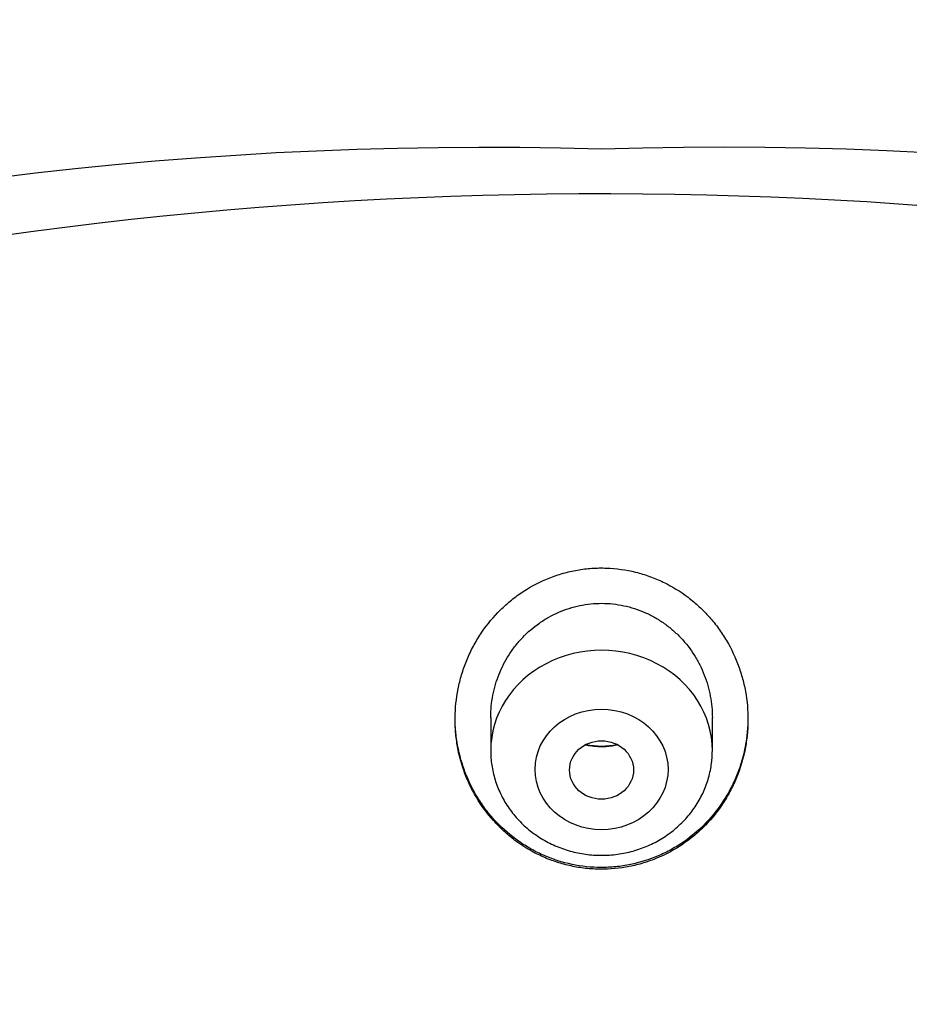
# Model space of a CAD drawing. Units: millimetres. Extents: x -18 to 971, y -35 to 1797.
# Drawn here: x 194 to 206, y 1492 to 1504 of the extents above; entities that cross this region are included whole.
import ezdxf

# ---------------------------------------------------------------- set-up
doc = ezdxf.new("R2010")
doc.units = ezdxf.units.MM
doc.layers.add('Default', color=7, linetype='Continuous')
doc.layers.add('DV1_Default', color=7, linetype='Continuous')

# ---------------------------------------------------------------- blocks, each defined once
blk = doc.blocks.new('SE')
at = {"layer": 'DV1_Default', "color": 7}
for p, q in [((200.382, 1495.643), (200.382, 1495.223)), ((203.182, 1495.223), (203.182, 1495.644))]:
    blk.add_line(p, q, dxfattribs=at)
for centre, radius, start, end in [((200.332, 1453.276), 49.567, 88.3228, 162.2813), ((203.273, 1453.333), 49.512, 17.6702, 91.7257), ((201.783, 1496.287), 1.005, 258.6895, 281.26)]:
    blk.add_arc(centre, radius, start, end, dxfattribs=at)
for centre, major_axis, start_param, end_param in [((201.782, 1457.485), (-49.4, 0), 3.104151, 6.283185), ((201.782, 1495.223), (1.4, 0), 0, 3.141598)]:
    blk.add_ellipse(centre, major_axis=major_axis, ratio=0.906308, start_param=start_param, end_param=end_param, dxfattribs=at)
for centre, major_axis, ratio in [((201.782, 1494.986), (0.84, 0), 0.906308), ((201.782, 1494.979), (0.404, 0), 0.914328)]:
    blk.add_ellipse(centre, major_axis=major_axis, ratio=ratio, dxfattribs=at)
for points, knots in [([(203.062, 1494.25), (203.15, 1494.336), (203.229, 1494.43), (203.332, 1494.581), (203.364, 1494.633), (203.423, 1494.74), (203.45, 1494.796), (203.523, 1494.964), (203.56, 1495.08), (203.6, 1495.258), (203.61, 1495.319), (203.625, 1495.441), (203.63, 1495.502), (203.635, 1495.685), (203.627, 1495.806), (203.599, 1495.987), (203.586, 1496.048), (203.555, 1496.167), (203.537, 1496.225), (203.476, 1496.397), (203.424, 1496.507), (203.33, 1496.666), (203.296, 1496.718), (203.224, 1496.817), (203.147, 1496.913), (203.062, 1497), (202.972, 1497.084), (202.924, 1497.123), (202.776, 1497.236), (202.671, 1497.3), (202.505, 1497.38), (202.448, 1497.403), (202.332, 1497.446), (202.272, 1497.464), (202.092, 1497.508), (201.97, 1497.525), (201.785, 1497.532), (201.722, 1497.531), (201.599, 1497.523), (201.476, 1497.508), (201.356, 1497.48), (201.237, 1497.447), (201.178, 1497.427), (201.005, 1497.358), (200.896, 1497.301), (200.742, 1497.2), (200.692, 1497.164), (200.596, 1497.086), (200.549, 1497.044), (200.418, 1496.915), (200.34, 1496.821), (200.236, 1496.668), (200.203, 1496.615), (200.144, 1496.508), (200.09, 1496.398), (200.047, 1496.284), (200.01, 1496.168), (199.993, 1496.108), (199.953, 1495.928), (199.938, 1495.807), (199.931, 1495.625), (199.932, 1495.564), (199.939, 1495.442), (199.946, 1495.38), (199.974, 1495.199), (200.004, 1495.081), (200.065, 1494.909), (200.089, 1494.853), (200.141, 1494.741), (200.17, 1494.687), (200.263, 1494.529), (200.335, 1494.431), (200.437, 1494.317), (200.458, 1494.295), (200.501, 1494.251), (200.524, 1494.229), (200.592, 1494.167), (200.639, 1494.127), (200.786, 1494.017), (200.891, 1493.954), (201.031, 1493.888), (201.06, 1493.875), (201.117, 1493.851), (201.146, 1493.84), (201.233, 1493.809), (201.351, 1493.774), (201.472, 1493.751), (201.594, 1493.734), (201.657, 1493.729), (201.843, 1493.722), (201.965, 1493.731), (202.148, 1493.762), (202.208, 1493.775), (202.328, 1493.808), (202.387, 1493.828), (202.559, 1493.895), (202.668, 1493.951), (202.824, 1494.052), (202.875, 1494.088), (202.971, 1494.165), (203.018, 1494.206), (203.062, 1494.25)], [0, 0, 0, 0, 0.03125, 0.03125, 0.046875, 0.046875, 0.0625, 0.0625, 0.09375, 0.09375, 0.109375, 0.109375, 0.125, 0.125, 0.15625, 0.15625, 0.171875, 0.171875, 0.1875, 0.1875, 0.21875, 0.21875, 0.234375, 0.234375, 0.25, 0.265625, 0.265625, 0.28125, 0.28125, 0.3125, 0.3125, 0.328125, 0.328125, 0.34375, 0.34375, 0.375, 0.375, 0.390625, 0.390625, 0.40625, 0.421875, 0.421875, 0.4375, 0.4375, 0.46875, 0.46875, 0.484375, 0.484375, 0.5, 0.5, 0.53125, 0.53125, 0.546875, 0.546875, 0.5625, 0.578125, 0.578125, 0.59375, 0.59375, 0.625, 0.625, 0.640625, 0.640625, 0.65625, 0.65625, 0.6875, 0.6875, 0.703125, 0.703125, 0.71875, 0.71875, 0.75, 0.75, 0.757812, 0.757812, 0.765625, 0.765625, 0.78125, 0.78125, 0.8125, 0.8125, 0.820312, 0.820312, 0.828125, 0.828125, 0.84375, 0.859375, 0.859375, 0.875, 0.875, 0.90625, 0.90625, 0.921875, 0.921875, 0.9375, 0.9375, 0.96875, 0.96875, 0.984375, 0.984375, 1, 1, 1, 1]), ([(200.382, 1495.639), (200.382, 1495.642), (200.382, 1495.645), (200.383, 1495.74), (200.392, 1495.832), (200.418, 1495.968), (200.429, 1496.013), (200.456, 1496.102), (200.471, 1496.146), (200.522, 1496.275), (200.564, 1496.357), (200.639, 1496.474), (200.666, 1496.512), (200.724, 1496.586), (200.754, 1496.621), (200.85, 1496.721), (200.921, 1496.781), (201.036, 1496.862), (201.076, 1496.887), (201.157, 1496.933), (201.24, 1496.974), (201.327, 1497.007), (201.416, 1497.035), (201.462, 1497.047), (201.6, 1497.075), (201.693, 1497.085), (201.833, 1497.084), (201.879, 1497.082), (201.973, 1497.072), (202.02, 1497.064), (202.156, 1497.035), (202.245, 1497.006), (202.374, 1496.95), (202.416, 1496.928), (202.497, 1496.882), (202.575, 1496.832), (202.649, 1496.775), (202.719, 1496.714), (202.753, 1496.681), (202.849, 1496.579), (202.906, 1496.506), (202.98, 1496.388), (203.003, 1496.348), (203.045, 1496.264), (203.064, 1496.222), (203.114, 1496.093), (203.14, 1496.004), (203.165, 1495.867), (203.172, 1495.821), (203.18, 1495.73), (203.182, 1495.685), (203.182, 1495.639)], [0, 0, 0, 0, 0.00186, 0.00186, 0.064278, 0.064278, 0.095487, 0.095487, 0.126696, 0.126696, 0.189114, 0.189114, 0.220323, 0.220323, 0.251532, 0.251532, 0.31395, 0.31395, 0.345159, 0.345159, 0.376368, 0.407577, 0.407577, 0.438786, 0.438786, 0.501205, 0.501205, 0.532414, 0.532414, 0.563623, 0.563623, 0.626041, 0.626041, 0.65725, 0.65725, 0.688459, 0.719668, 0.719668, 0.750877, 0.750877, 0.813295, 0.813295, 0.844504, 0.844504, 0.875713, 0.875713, 0.938131, 0.938131, 0.96934, 0.96934, 1, 1, 1, 1]), ([(203.069, 1494.278), (202.981, 1494.191), (202.885, 1494.114), (202.732, 1494.013), (202.679, 1493.982), (202.569, 1493.925), (202.512, 1493.899), (202.34, 1493.831), (202.222, 1493.797), (202.04, 1493.765), (201.978, 1493.757), (201.854, 1493.748), (201.792, 1493.746), (201.608, 1493.752), (201.485, 1493.767), (201.243, 1493.825), (201.127, 1493.865), (200.96, 1493.943), (200.905, 1493.972), (200.799, 1494.035), (200.747, 1494.069), (200.599, 1494.179), (200.508, 1494.261), (200.384, 1494.397), (200.345, 1494.445), (200.272, 1494.544), (200.204, 1494.646), (200.146, 1494.753), (200.094, 1494.863), (200.07, 1494.92), (200.007, 1495.093), (199.976, 1495.211), (199.947, 1495.391), (199.941, 1495.452), (199.934, 1495.551), (199.933, 1495.59), (199.932, 1495.628)], [0, 0, 0, 0, 0.084647, 0.084647, 0.12697, 0.12697, 0.169294, 0.169294, 0.253941, 0.253941, 0.296264, 0.296264, 0.338588, 0.338588, 0.423234, 0.423234, 0.507881, 0.507881, 0.550205, 0.550205, 0.592528, 0.592528, 0.677175, 0.677175, 0.719498, 0.719498, 0.761822, 0.804145, 0.804145, 0.846469, 0.846469, 0.931116, 0.931116, 0.973439, 0.973439, 1, 1, 1, 1]), ([(203.632, 1495.63), (203.632, 1495.619), (203.632, 1495.607), (203.629, 1495.474), (203.615, 1495.353), (203.563, 1495.112), (203.526, 1494.996), (203.455, 1494.828), (203.429, 1494.774), (203.371, 1494.666), (203.338, 1494.613), (203.235, 1494.46), (203.157, 1494.365), (203.069, 1494.278)], [0, 0, 0, 0, 0.023333, 0.023333, 0.2675, 0.2675, 0.511667, 0.511667, 0.63375, 0.63375, 0.755833, 0.755833, 1, 1, 1, 1]), ([(200.382, 1495.223), (200.382, 1495.156), (200.391, 1495.042), (200.433, 1494.853), (200.502, 1494.679), (200.597, 1494.51), (200.716, 1494.359), (200.858, 1494.224), (201.019, 1494.11), (201.195, 1494.018), (201.384, 1493.951), (201.581, 1493.911), (201.782, 1493.897), (201.984, 1493.911), (202.181, 1493.951), (202.37, 1494.018), (202.546, 1494.11), (202.707, 1494.224), (202.849, 1494.36), (202.969, 1494.512), (203.064, 1494.68), (203.133, 1494.855), (203.173, 1495.044), (203.182, 1495.157), (203.182, 1495.223)], [0, 0, 0, 0, 0.043416, 0.088242, 0.133206, 0.178365, 0.223751, 0.269371, 0.315209, 0.361231, 0.407394, 0.453652, 0.499964, 0.546286, 0.592577, 0.638793, 0.684885, 0.730809, 0.776522, 0.822, 0.867242, 0.912272, 0.95714, 1, 1, 1, 1]), ([(201.993, 1495.295), (201.941, 1495.283), (201.889, 1495.276), (201.802, 1495.272), (201.769, 1495.271), (201.701, 1495.275), (201.667, 1495.278), (201.613, 1495.286), (201.592, 1495.29), (201.572, 1495.295)], [0, 0, 0, 0, 0.374074, 0.374074, 0.61288, 0.61288, 0.851686, 0.851686, 1, 1, 1, 1])]:
    blk.add_open_spline(points, degree=3, knots=knots, dxfattribs=at)

msp = doc.modelspace()

# ---------------------------------------------------------------- block references
at = {"layer": 'Default'}
msp.add_blockref('SE', (0, 0), dxfattribs=at)

doc.saveas('drawing.dxf')
